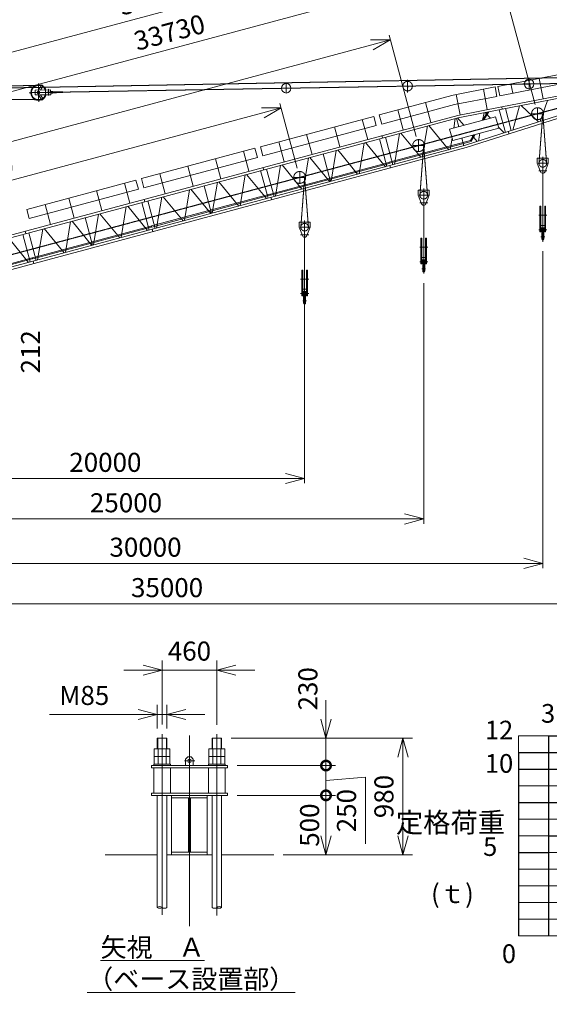
# Model space of a CAD drawing. Units: millimetres. Extents: x 5075 to 76323, y 11780 to 112385.
# Drawn here: x 29025 to 51262, y 47133 to 88475 of the extents above; entities that cross this region are included whole.
import ezdxf

# ---------------------------------------------------------------- set-up
doc = ezdxf.new("R2010")
doc.units = ezdxf.units.MM
doc.linetypes.add('HIDDEN', pattern=[0.375, 0.25, -0.125])
doc.linetypes.add('JIS_08_15', pattern=[17.25, 15, -0.75, 0.75, -0.75])
doc.layers.get('0').update_dxf_attribs({"lineweight": 13})
doc.layers.get('Defpoints').update_dxf_attribs({"color": 3, "linetype": 'JIS_08_15', "lineweight": 13})
for name, color, linetype, lineweight in [('05 寸法', 7, 'Continuous', 13), ('05 寸法 @ 400', 7, 'Continuous', 13), ('10 常用実線', 3, 'Continuous', 13), ('12 常用一点鎖線', 3, 'JIS_08_15', 13), ('20 躯体・土木、外形線', 1, 'Continuous', 13)]:
    doc.layers.add(name, color=color, linetype=linetype, lineweight=lineweight)
doc.styles.add('KNJTATE', font='TXT', dxfattribs={"bigfont": 'BIGFONT'})
doc.styles.add('KNJYOKO', font='TXT', dxfattribs={"bigfont": 'BIGFONT'})
doc.styles.get("Standard").update_dxf_attribs({"font": 'txt.shx', "bigfont": 'extfont2.shx'})
doc.dimstyles.get("Standard").update_dxf_attribs({"dimscale": 0, "dimtxt": 2, "dimasz": 2, "dimexe": 0.5, "dimexo": 1, "dimgap": 0.7, "dimtad": 1, "dimdec": 0, "dimdsep": 46, "dimtxsty": 'Standard', "dimblk": 'OPEN30', "dimcen": 2.5, "dimclrd": 256, "dimclre": 256, "dimclrt": 256, "dimadec": 1, "dimazin": 2, "dimtfac": 1, "dimtdec": 0, "dimtmove": 0, "dimatfit": 3, "dimldrblk": 'OPEN30', "dimfxl": 1, "dimtolj": 1, "dimtzin": 0, "dimlwd": 13, "dimlwe": 13, "dimarcsym": 0})
doc.dimstyles.new('STDX5', dxfattribs={"dimscale": 0, "dimtxt": 2, "dimasz": 2, "dimexe": 1, "dimexo": 1, "dimgap": 1, "dimtad": 1, "dimdec": 0, "dimlfac": 0.2, "dimdsep": 46, "dimtxsty": 'Standard', "dimblk": 'OPEN30', "dimcen": 0.5, "dimclrd": 256, "dimclre": 256, "dimclrt": 256, "dimadec": 1, "dimazin": 2, "dimtfac": 1, "dimtdec": 0, "dimtmove": 0, "dimatfit": 3, "dimldrblk": 'OPEN30', "dimfxl": 1, "dimtolj": 1, "dimtzin": 0, "dimlwd": 13, "dimlwe": 13, "dimarcsym": 0})

# ---------------------------------------------------------------- blocks, each defined once
blk = doc.blocks.new('_Open30')
at = {"color": 0, "linetype": 'ByBlock', "lineweight": -2}
for p, q in [((-1, 0.268), (0, 0)), ((0, 0), (-1, -0.268)), ((0, 0), (-1, 0))]:
    blk.add_line(p, q, dxfattribs=at)
blk = doc.blocks.new('*D61')
at = {"layer": '05 寸法', "lineweight": 13}
for p, q in [((40989, 76757), (40989, 69009)), ((20989, 70115), (20989, 69009)), ((40189, 69209), (21789, 69209))]:
    blk.add_line(p, q, dxfattribs=at)
at = {"layer": 'Defpoints', "color": 0}
for p in [(40989, 77157), (20989, 70515), (20989, 69209)]:
    blk.add_point(p, dxfattribs=at)
at = {"layer": '05 寸法', "lineweight": 13, "xscale": 800, "yscale": 800, "zscale": 800, "rotation": 180}
blk.add_blockref('_Open30', (20989, 69209), dxfattribs=at)
at = {"layer": '05 寸法', "lineweight": 13, "xscale": 800, "yscale": 800, "zscale": 800}
blk.add_blockref('_Open30', (40989, 69209), dxfattribs=at)
at = {"layer": '05 寸法', "insert": (32623, 69889), "char_height": 800, "attachment_point": 5}
blk.add_mtext('\\A1;20000', dxfattribs=at)
blk = doc.blocks.new('*D83')
at = {"layer": '05 寸法', "lineweight": 13}
for p, q in [((45672, 83576), (44535, 87820)), ((43814, 87420), (17772, 80442)), ((17964, 76636), (16948, 80428))]:
    blk.add_line(p, q, dxfattribs=at)
at = {"layer": 'Defpoints', "color": 0}
for p in [(45775, 83190), (17000, 80235), (18067, 76250)]:
    blk.add_point(p, dxfattribs=at)
at = {"layer": '05 寸法', "lineweight": 13, "xscale": 800, "yscale": 800, "zscale": 800}
for p, rotation in [((44587, 87627), 15.00000007161106), ((17000, 80235), 195.000000071611)]:
    blk.add_blockref('_Open30', p, dxfattribs=dict(at, rotation=rotation))
at = {"layer": '05 寸法', "insert": (26989, 83616), "char_height": 800, "attachment_point": 5, "rotation": 15}
blk.add_mtext('\\A1;28560', dxfattribs=at)
blk = doc.blocks.new('*D82')
at = {"layer": '05 寸法', "lineweight": 13}
for p, q in [((50666, 84914), (49005, 91113)), ((48284, 90713), (17249, 82397)), ((17964, 76636), (16424, 82383))]:
    blk.add_line(p, q, dxfattribs=at)
at = {"layer": 'Defpoints', "color": 0}
for p in [(50769, 84528), (16476, 82190), (18067, 76250)]:
    blk.add_point(p, dxfattribs=at)
at = {"layer": '05 寸法', "lineweight": 13, "xscale": 800, "yscale": 800, "zscale": 800}
for p, rotation in [((49057, 90920), 15.00000007161106), ((16476, 82190), 195.000000071611)]:
    blk.add_blockref('_Open30', p, dxfattribs=dict(at, rotation=rotation))
at = {"layer": '05 寸法', "insert": (35314, 87942), "char_height": 800, "attachment_point": 5, "rotation": 15}
blk.add_mtext('\\A1;33730', dxfattribs=at)
blk = doc.blocks.new('*D74')
at = {"layer": '05 寸法', "lineweight": 13}
for p, q in [((56013, 80249), (56013, 63748)), ((20989, 62527), (20989, 64148)), ((21789, 63948), (55213, 63948))]:
    blk.add_line(p, q, dxfattribs=at)
at = {"layer": 'Defpoints', "color": 0}
for p in [(56013, 80649), (56013, 63948), (20989, 62127)]:
    blk.add_point(p, dxfattribs=at)
at = {"layer": '05 寸法', "lineweight": 13, "xscale": 800, "yscale": 800, "zscale": 800, "rotation": 180}
blk.add_blockref('_Open30', (20989, 63948), dxfattribs=at)
at = {"layer": '05 寸法', "lineweight": 13, "xscale": 800, "yscale": 800, "zscale": 800}
blk.add_blockref('_Open30', (56013, 63948), dxfattribs=at)
at = {"layer": '05 寸法', "insert": (35214, 64628), "char_height": 800, "attachment_point": 5}
blk.add_mtext('\\A1;35000', dxfattribs=at)
blk = doc.blocks.new('*D79')
at = {"layer": '05 寸法', "lineweight": 13}
for p, q in [((28182, 75648), (28182, 76448)), ((24889, 74848), (28382, 74848)), ((28182, 74636), (28182, 74848)), ((21389, 74636), (28382, 74636)), ((28182, 73836), (28182, 73036))]:
    blk.add_line(p, q, dxfattribs=at)
at = {"layer": 'Defpoints', "color": 0}
for p in [(24489, 74848), (28182, 74848), (20989, 74636)]:
    blk.add_point(p, dxfattribs=at)
at = {"layer": '05 寸法', "lineweight": 13, "xscale": 800, "yscale": 800, "zscale": 800}
for p, rotation in [((28182, 74848), 270), ((28182, 74636), 90)]:
    blk.add_blockref('_Open30', p, dxfattribs=dict(at, rotation=rotation))
at = {"layer": '05 寸法', "insert": (29482, 74528), "char_height": 800, "attachment_point": 5, "rotation": 90}
blk.add_mtext('\\A1;212', dxfattribs=at)
blk = doc.blocks.new('*D80')
at = {"layer": '05 寸法', "lineweight": 13}
for p, q in [((50989, 78751), (50989, 65446)), ((20989, 65295), (20989, 65446)), ((21789, 65646), (50189, 65646))]:
    blk.add_line(p, q, dxfattribs=at)
at = {"layer": 'Defpoints', "color": 0}
for p in [(50989, 79151), (20989, 65695), (50989, 65646)]:
    blk.add_point(p, dxfattribs=at)
at = {"layer": '05 寸法', "lineweight": 13, "xscale": 800, "yscale": 800, "zscale": 800, "rotation": 180}
blk.add_blockref('_Open30', (20989, 65646), dxfattribs=at)
at = {"layer": '05 寸法', "lineweight": 13, "xscale": 800, "yscale": 800, "zscale": 800}
blk.add_blockref('_Open30', (50989, 65646), dxfattribs=at)
at = {"layer": '05 寸法', "insert": (34307, 66326), "char_height": 800, "attachment_point": 5}
blk.add_mtext('\\A1;30000', dxfattribs=at)
blk = doc.blocks.new('*D81')
at = {"layer": '05 寸法', "lineweight": 13}
for p, q in [((45989, 77411), (45989, 67311)), ((21789, 67511), (45189, 67511)), ((20989, 67177), (20989, 67311))]:
    blk.add_line(p, q, dxfattribs=at)
at = {"layer": 'Defpoints', "color": 0}
for p in [(45989, 77811), (20989, 67577), (45989, 67511)]:
    blk.add_point(p, dxfattribs=at)
at = {"layer": '05 寸法', "lineweight": 13, "xscale": 800, "yscale": 800, "zscale": 800, "rotation": 180}
blk.add_blockref('_Open30', (20989, 67511), dxfattribs=at)
at = {"layer": '05 寸法', "lineweight": 13, "xscale": 800, "yscale": 800, "zscale": 800}
blk.add_blockref('_Open30', (45989, 67511), dxfattribs=at)
at = {"layer": '05 寸法', "insert": (33489, 68191), "char_height": 800, "attachment_point": 5}
blk.add_mtext('\\A1;25000', dxfattribs=at)
blk = doc.blocks.new('*D87')
at = {"layer": '05 寸法', "lineweight": 13}
for p, q in [((55660, 86253), (53586, 93992)), ((16836, 83937), (52865, 93591)), ((18085, 76184), (16011, 83923))]:
    blk.add_line(p, q, dxfattribs=at)
at = {"layer": 'Defpoints', "color": 0}
for p in [(53638, 93798), (55763, 85866), (18189, 75798)]:
    blk.add_point(p, dxfattribs=at)
at = {"layer": '05 寸法', "lineweight": 13, "xscale": 800, "yscale": 800, "zscale": 800}
for p, rotation in [((53638, 93798), 15.00000002191581), ((16063, 83730), 195.0000000219158)]:
    blk.add_blockref('_Open30', p, dxfattribs=dict(at, rotation=rotation))
at = {"layer": '05 寸法', "insert": (34674, 89421), "char_height": 800, "attachment_point": 5, "rotation": 15}
blk.add_mtext('\\A1;38900', dxfattribs=at)
blk = doc.blocks.new('*D88')
at = {"layer": '05 寸法', "lineweight": 13}
for p, q in [((40678, 82238), (39949, 84960)), ((39228, 84559), (18180, 78920)), ((18085, 76184), (17356, 78906))]:
    blk.add_line(p, q, dxfattribs=at)
at = {"layer": 'Defpoints', "color": 0}
for p in [(40782, 81852), (17408, 78713), (18189, 75798)]:
    blk.add_point(p, dxfattribs=at)
at = {"layer": '05 寸法', "lineweight": 13, "xscale": 800, "yscale": 800, "zscale": 800}
for p, rotation in [((40001, 84767), 15.00000007163408), ((17408, 78713), 195.0000000716341)]:
    blk.add_blockref('_Open30', p, dxfattribs=dict(at, rotation=rotation))
at = {"layer": '05 寸法', "insert": (27281, 82062), "char_height": 800, "attachment_point": 5, "rotation": 15}
blk.add_mtext('\\A1;23390', dxfattribs=at)
blk = doc.blocks.new('*D91')
at = {"layer": '05 寸法', "lineweight": 13}
for p, q in [((35003, 58882), (35003, 61564)), ((37303, 58870), (37303, 61564)), ((34203, 61164), (33403, 61164)), ((35003, 61164), (37303, 61164)), ((38103, 61164), (38903, 61164))]:
    blk.add_line(p, q, dxfattribs=at)
at = {"layer": 'Defpoints', "color": 0}
for p in [(37303, 61164), (35003, 58482), (37303, 58470)]:
    blk.add_point(p, dxfattribs=at)
at = {"layer": '05 寸法', "lineweight": 13, "xscale": 800, "yscale": 800, "zscale": 800}
blk.add_blockref('_Open30', (35003, 61164), dxfattribs=at)
at = {"layer": '05 寸法', "lineweight": 13, "xscale": 800, "yscale": 800, "zscale": 800, "rotation": 180}
blk.add_blockref('_Open30', (37303, 61164), dxfattribs=at)
at = {"layer": '05 寸法', "insert": (36153, 61964), "char_height": 800, "attachment_point": 5}
blk.add_mtext('\\A1;460', dxfattribs=at)
blk = doc.blocks.new('_DotSmall')
at = {"color": 0, "linetype": 'ByBlock', "const_width": 0.5}
blk.add_lwpolyline([(-0.0625, 0, 1), (0.0625, 0, 1)], format="xyb", close=True, dxfattribs=at)
blk = doc.blocks.new('*D92')
at = {"layer": '05 寸法', "lineweight": 13}
for p, q in [((38153, 55907), (42286, 55907)), ((41886, 54207), (41886, 55907)), ((40093, 53407), (42286, 53407))]:
    blk.add_line(p, q, dxfattribs=at)
at = {"layer": 'Defpoints', "color": 0}
for p in [(37753, 55907), (41886, 55907), (39693, 53407)]:
    blk.add_point(p, dxfattribs=at)
at = {"layer": '05 寸法', "lineweight": 13, "xscale": 800, "yscale": 800, "zscale": 800}
for name, p, rotation in [('_DotSmall', (41886, 55907), 90), ('_Open30', (41886, 53407), 270)]:
    blk.add_blockref(name, p, dxfattribs=dict(at, rotation=rotation))
at = {"layer": '05 寸法', "insert": (41198, 54657), "char_height": 800, "attachment_point": 5, "rotation": 90}
blk.add_mtext('\\A1;500', dxfattribs=at)
blk = doc.blocks.new('*D93')
at = {"layer": '05 寸法', "lineweight": 13}
for p, q in [((38153, 57157), (42286, 57157)), ((41886, 55907), (41886, 57157)), ((41886, 56532), (43547, 56664)), ((43547, 56664), (43547, 53864)), ((38153, 55907), (42286, 55907))]:
    blk.add_line(p, q, dxfattribs=at)
at = {"layer": 'Defpoints', "color": 0}
for p in [(37753, 57157), (41886, 57157), (37753, 55907)]:
    blk.add_point(p, dxfattribs=at)
at = {"layer": '05 寸法', "lineweight": 13, "xscale": 800, "yscale": 800, "zscale": 800}
for p, rotation in [((41886, 57157), 90), ((41886, 55907), 270)]:
    blk.add_blockref('_DotSmall', p, dxfattribs=dict(at, rotation=rotation))
at = {"layer": '05 寸法', "insert": (42747, 55264), "char_height": 800, "attachment_point": 5, "rotation": 90}
blk.add_mtext('\\A1;250', dxfattribs=at)
blk = doc.blocks.new('*D94')
at = {"layer": '05 寸法', "lineweight": 13}
for p, q in [((41886, 59107), (41886, 59907)), ((37903, 58307), (42286, 58307)), ((41886, 57157), (41886, 58307)), ((38153, 57157), (42286, 57157)), ((41886, 57157), (41886, 56357))]:
    blk.add_line(p, q, dxfattribs=at)
at = {"layer": 'Defpoints', "color": 0}
for p in [(37503, 58307), (41886, 58307), (37753, 57157)]:
    blk.add_point(p, dxfattribs=at)
at = {"layer": '05 寸法', "lineweight": 13, "xscale": 800, "yscale": 800, "zscale": 800}
for name, p, rotation in [('_Open30', (41886, 58307), 270), ('_DotSmall', (41886, 57157), 90)]:
    blk.add_blockref(name, p, dxfattribs=dict(at, rotation=rotation))
at = {"layer": '05 寸法', "insert": (41125, 60380), "char_height": 800, "attachment_point": 5, "rotation": 90}
blk.add_mtext('\\A1;230', dxfattribs=at)
blk = doc.blocks.new('*D95')
at = {"layer": '05 寸法', "lineweight": 13}
for p, q in [((37903, 58307), (45518, 58307)), ((45118, 57507), (45118, 54207)), ((40093, 53407), (45518, 53407))]:
    blk.add_line(p, q, dxfattribs=at)
at = {"layer": 'Defpoints', "color": 0}
for p in [(37503, 58307), (39693, 53407), (45118, 53407)]:
    blk.add_point(p, dxfattribs=at)
at = {"layer": '05 寸法', "lineweight": 13, "xscale": 800, "yscale": 800, "zscale": 800}
for p, rotation in [((45118, 58307), 90), ((45118, 53407), 270)]:
    blk.add_blockref('_Open30', p, dxfattribs=dict(at, rotation=rotation))
at = {"layer": '05 寸法', "insert": (44318, 55857), "char_height": 800, "attachment_point": 5, "rotation": 90}
blk.add_mtext('\\A1;980', dxfattribs=at)
blk = doc.blocks.new('*D96')
at = {"layer": '05 寸法', "lineweight": 13}
for p, q in [((34803, 58707), (34803, 59701)), ((35203, 58707), (35203, 59701)), ((34003, 59301), (30270, 59301)), ((35203, 59301), (34803, 59301)), ((36003, 59301), (36803, 59301))]:
    blk.add_line(p, q, dxfattribs=at)
at = {"layer": 'Defpoints', "color": 0}
for p in [(35203, 59301), (34803, 58307), (35203, 58307)]:
    blk.add_point(p, dxfattribs=at)
at = {"layer": '05 寸法', "lineweight": 13, "xscale": 800, "yscale": 800, "zscale": 800}
blk.add_blockref('_Open30', (34803, 59301), dxfattribs=at)
at = {"layer": '05 寸法', "lineweight": 13, "xscale": 800, "yscale": 800, "zscale": 800, "rotation": 180}
blk.add_blockref('_Open30', (35203, 59301), dxfattribs=at)
at = {"layer": '05 寸法', "insert": (31737, 60101), "char_height": 800, "attachment_point": 5}
blk.add_mtext('\\A1;M85', dxfattribs=at)
blk = doc.blocks.new('JCL160-荷重曲線')
at = {"layer": '05 寸法', "lineweight": 30}
for p, q in [((8400, 13328), (8400, 8000)), ((1800, 12000), (1800, 0)), ((1800, 12000), (9000, 12000)), ((0, 11000), (0, 0)), ((0, 11000), (1800, 11000)), ((1800, 11000), (9000, 11000)), ((0, 10000), (1800, 10000)), ((1800, 10000), (9000, 10000)), ((0, 8000), (1800, 8000)), ((1800, 8000), (8400, 8000)), ((12000, 0), (12000, 8000)), ((15000, 0), (15000, 5500)), ((0, 5000), (1800, 5000)), ((18000, 0), (18000, 4000)), ((21000, 0), (21000, 3000))]:
    blk.add_line(p, q, dxfattribs=at)
at = {"layer": '05 寸法'}
for p, q in [((0, 12000), (1800, 12000)), ((0, 11000), (0, 12000)), ((3000, 12000), (3000, 0)), ((6000, 12000), (6000, 0)), ((9000, 12000), (9000, 0)), ((9000, 12000), (21000, 12000)), ((12000, 8000), (12000, 12000)), ((15000, 5500), (15000, 12000)), ((18000, 4000), (18000, 12000)), ((21000, 3000), (21000, 12000)), ((9000, 11000), (21000, 11000)), ((9000, 10000), (21000, 10000)), ((0, 9000), (1800, 9000)), ((1800, 9000), (21000, 9000)), ((8400, 8000), (21000, 8000)), ((0, 7000), (1800, 7000)), ((1800, 7000), (21000, 7000)), ((0, 6000), (1800, 6000)), ((4500, 6000), (4260, 5200)), ((4740, 5200), (4500, 6000)), ((4500, 3600), (4500, 6000)), ((13907, 6000), (21000, 6000)), ((14029, 6000), (21000, 6000)), ((15000, 5500), (22907, 5500)), ((1800, 5000), (21000, 5000)), ((0, 4000), (1800, 4000)), ((1800, 4000), (21000, 4000)), ((0, 3000), (1800, 3000)), ((1800, 3000), (3387, 3000)), ((5603, 3000), (21000, 3000)), ((4500, 0), (4500, 2400)), ((0, 2000), (1800, 2000)), ((1800, 2000), (21000, 2000)), ((0, 1000), (1800, 1000)), ((1800, 1000), (21000, 1000)), ((4260, 800), (4500, 0)), ((4500, 0), (4740, 800)), ((0, 0), (1800, 0)), ((1800, 0), (21000, 0))]:
    blk.add_line(p, q, dxfattribs=at)
at = {"layer": '05 寸法', "linetype": 'HIDDEN', "lineweight": 30, "ltscale": 10}
blk.add_line((1800, 6000), (14029, 6000), dxfattribs=at)
at = {"layer": '05 寸法', "lineweight": 30}
for points, knots in [([(9000, 12000), (9001, 11998), (10112, 9713), (11998, 8002), (12000, 8000)], [0, 0, 0, 0, 2332.380758, 5023.105567, 5023.105567, 5023.105567, 5023.105567]), ([(9000, 11000), (9002, 10997), (11060, 7167), (14997, 5501), (15000, 5500)], [0, 0, 0, 0, 4763.402146, 8261.973282, 8261.973282, 8261.973282, 8261.973282]), ([(9000, 10000), (9002, 9997), (12180, 5182), (17995, 4002), (18000, 4000)], [0, 0, 0, 0, 4459.820624, 11039.334284, 11039.334284, 11039.334284, 11039.334284]), ([(8400, 8000), (8403, 7998), (12217, 5483), (15125, 3985), (20995, 3001), (21000, 3000)], [0, 0, 0, 0, 4272.001873, 7582.590944, 13721.809135, 13721.809135, 13721.809135, 13721.809135])]:
    blk.add_open_spline(points, degree=3, knots=knots, dxfattribs=at)
at = {"layer": '05 寸法', "xscale": 1142.857142857143, "yscale": 1142.857142857143, "zscale": 1142.857142857143}
for p, rotation in [((16082, 4630), 230.6708226306345), ((19040, 3359), 232.9304916711552)]:
    blk.add_blockref('_Open30', p, dxfattribs=dict(at, rotation=rotation))
at = {"layer": '05 寸法', "char_height": 1120}
for s, insert, attachment_point in [('{14}', (7735, 13750), 7), ('{3}', (1774, 12439), 8), ('{12}', (-2015, 11436), 7), ('{10}', (-2015, 9436), 7), ('{ 5}', (-2465, 4448), 7), ('{5.5}', (23122, 5014), 7), ('{0}', (-150, -505), 3), ('{5}', (3000, -505), 2), ('{10}', (6000, -505), 2), ('{15}', (9000, -505), 2), ('{20}', (12000, -505), 2), ('{25}', (15000, -505), 2), ('{30}', (18000, -505), 2), ('{35}', (21000, -505), 2)]:
    blk.add_mtext(s, dxfattribs=dict(at, insert=insert, attachment_point=attachment_point))
at = {"layer": '05 寸法'}
for s, insert, char_height, attachment_point, style in [('{定格荷重\u3000}', (-4081, 6648), 1200, 5, 'KNJTATE'), ('{高速}', (4500, 3000), 800, 5, 'KNJYOKO'), ('{(ｔ)}', (-3965, 2387), 1120, 5, 'KNJYOKO'), ('{作業半径（ｍ）}', (10826, -2745), 1200, 2, 'KNJYOKO')]:
    blk.add_mtext(s, dxfattribs=dict(at, insert=insert, char_height=char_height, attachment_point=attachment_point, style=style))
at = {"layer": '05 寸法 @ 400', "attachment_point": 7}
for s, insert, char_height in [('23.39mジブ', (13410, 17768), 857.1), ('28.56mジブ', (25068, 17401), 857.1), ('33.73m作業半径ジブ', (26039, 13620), 857.14), ('38.90m作業半径ジブ', (26667, 10541), 857.14)]:
    blk.add_mtext(s, dxfattribs=dict(at, insert=insert, char_height=char_height))
at = {"layer": '05 寸法 @ 400', "annotation_type": 0, "has_hookline": 1, "hookline_direction": 0}
for points, text_width in [([(10200, 10000), (12210, 17368), (13010, 17368)], 6403), ([(13127, 6511), (23868, 17001), (24668, 17001)], 6403), ([(16082, 4630), (24839, 13220), (25639, 13220)], 10517), ([(19040, 3359), (25467, 10141), (26267, 10141)], 10374)]:
    blk.add_leader(points, dimstyle='STDX5', override={"dimscale": 400, "dimgap": 1, "dimtad": 1}, dxfattribs=dict(at, text_width=text_width))

msp = doc.modelspace()

# ---------------------------------------------------------------- linework, layer by layer
at = {"layer": '10 常用実線'}
for p, q in [((49103.7, 85674.9), (54995.5, 86809.6)), ((55071.1, 86416.8), (49179.4, 85282.1)), ((49267, 84816.8), (56110.5, 86138.3)), ((51006.8, 85152.8), (50841.8, 86009.6)), ((29815.3, 85515.7), (29938.4, 85737.8)), ((29901.9, 85517.2), (30004, 85701.4)), ((30004, 85701.4), (29938.4, 85737.8)), ((47218.6, 85310), (48983.2, 85651.6)), ((49059.6, 85256.5), (48983.2, 85651.6)), ((49179.4, 85282.1), (49103.7, 85674.9)), ((49286.3, 84717), (55646.9, 85945.3)), ((49539.9, 83775), (56173.9, 85901.6)), ((49570.8, 83678.2), (56200.3, 85803.4)), ((49729.3, 85388), (49653.6, 85780.8)), ((29675.3, 85513.2), (30325.2, 85524.5)), ((29678.8, 85313.3), (29675.3, 85513.2)), ((29678.8, 85313.3), (30328.7, 85324.5)), ((29818.8, 85315.7), (29949.6, 85098)), ((29905.3, 85317.2), (30013.8, 85136.6)), ((30325.2, 85524.5), (30328.7, 85324.5)), ((30416.2, 85466.1), (30326.3, 85464.5)), ((30417.6, 85386.1), (30327.6, 85384.5)), ((30417.6, 85386.1), (30416.2, 85466.1)), ((30416.5, 85449.1), (30563.5, 85451.6)), ((30417.3, 85403.1), (30564.3, 85405.6)), ((30564.3, 85405.6), (30563.5, 85451.6)), ((30563.6, 85443.6), (30834.9, 85448.3)), ((30564.2, 85413.6), (30835.5, 85418.4)), ((44125, 84481.1), (47218.6, 85310)), ((49059.6, 85256.5), (47275.6, 84911.2)), ((47514.5, 84477.6), (47348.5, 85335.2)), ((48658.2, 84699), (48492.3, 85556.6)), ((30013.8, 85136.6), (29949.6, 85098)), ((44228.6, 84094.8), (47275.6, 84911.2)), ((46066.5, 85001.4), (46292.6, 84157.6)), ((47414.8, 84458.3), (49267, 84816.8)), ((49289.8, 84717.7), (49263.4, 84816.1)), ((50014.4, 84857.6), (49729, 83835.6)), ((50075.7, 84869.5), (50814, 84183.4)), ((51191.1, 85084.9), (50878.1, 84204)), ((24257.5, 78253.3), (47414.8, 84458.3)), ((24288.5, 78156.5), (47437.7, 84359.3)), ((39132, 83140.2), (43894, 84416.2)), ((43997.5, 84029.8), (43894, 84416.2)), ((44125, 84481.1), (44228.6, 84094.8)), ((44897.8, 84688.2), (45123.9, 83844.5)), ((47076.1, 83880.2), (49008, 84397.8)), ((47457.7, 83982.4), (47362.1, 84339)), ((47669.6, 84039.2), (47407.4, 84353.4)), ((47437.7, 84359.3), (49286.3, 84717)), ((48457.5, 84250.3), (48662, 84596.2)), ((48459.2, 84250.8), (48522.8, 84569.3)), ((48518.2, 84266.6), (48719.7, 84607.4)), ((48792, 84339.9), (48573.7, 84579.1)), ((49008, 84397.8), (49137.4, 83914.8)), ((49417.9, 83737.2), (49162.3, 84691.3)), ((49666.1, 83815.5), (49417.8, 84742.4)), ((43997.5, 84029.8), (39235.5, 82753.8)), ((42467.6, 83132.7), (42242.2, 83973.6)), ((43636.3, 83445.9), (43411, 84286.8)), ((45929.3, 82714.4), (46144.5, 84012.8)), ((46203.5, 84028.6), (47039.1, 83011.8)), ((47248.6, 83926.4), (47315.6, 84326.6)), ((49360.3, 83717.5), (49119.6, 83981.2)), ((41298.8, 82819.5), (41073.5, 83660.4)), ((44261.5, 83508.2), (44235.2, 83606.3)), ((44697.2, 82384.3), (44387.1, 83541.9)), ((44975.7, 83699.6), (44760.6, 82401.3)), ((45034.8, 83715.4), (45870.3, 82698.6)), ((47076.1, 83880.2), (47205.5, 83397.2)), ((47205.5, 83397.2), (49137.4, 83914.8)), ((49539.9, 83775), (47748.4, 83201.8)), ((49570.8, 83678.2), (47777, 83104.3)), ((47956.6, 83403.1), (48093.8, 83635.2)), ((47985.4, 83365.3), (48154.6, 83651.5)), ((48237.7, 83358.4), (48022.6, 83616.1)), ((48284.2, 83373.3), (48350.2, 83703.9)), ((49568.5, 83677.5), (49542.2, 83775.7)), ((24597.9, 76998.7), (47748.4, 83201.8)), ((24621, 76899.7), (47777, 83104.3)), ((39235.5, 82753.8), (39132, 83140.2)), ((40130, 82506.4), (39904.7, 83347.3)), ((43273, 82002.7), (43488.2, 83301)), ((43547.2, 83316.8), (44382.8, 82300)), ((44446.1, 82317), (44135.9, 83474.6)), ((44544.9, 82489), (47956.6, 83403.1)), ((44556.3, 82446.5), (47985.4, 83365.3)), ((47098.2, 83027.6), (47177.5, 83501.7)), ((47672.3, 83181.4), (47587.1, 83499.4)), ((34138.1, 81802.1), (38900.1, 83078.1)), ((34241.6, 81415.7), (39003.7, 82691.7)), ((38642.5, 82107.8), (38417.2, 82948.7)), ((39003.7, 82691.7), (38900.1, 83078.1)), ((42045.2, 81673.7), (41209.7, 82690.5)), ((41764.6, 82839.2), (42074.7, 81681.6)), ((42104.3, 81689.5), (42319.4, 82987.8)), ((43214, 81986.9), (42378.5, 83003.7)), ((36304.9, 81481.4), (36079.6, 82322.3)), ((37473.7, 81794.6), (37248.4, 82635.5)), ((44525.6, 82483.8), (39551.1, 81150.9)), ((44537, 82441.3), (39562.5, 81108.4)), ((39981.9, 82361.5), (39766.7, 81063.2)), ((40876.5, 81360.5), (40040.9, 82377.3)), ((40935.5, 81376.3), (41150.7, 82674.7)), ((44525.6, 82483.8), (44537, 82441.3)), ((44556.3, 82446.5), (44544.9, 82489)), ((44598, 82252.5), (44571.7, 82350.6)), ((50758.6, 82654.1), (51218.6, 82654.1)), ((50758.6, 82654.1), (50758.6, 82444.1)), ((50758.6, 82444.1), (50895.2, 82088.3)), ((51218.6, 82444.1), (51082, 82088.3)), ((51218.6, 82654.1), (51218.6, 82444.1)), ((35136.2, 81168.3), (34910.9, 82009.2)), ((38279.2, 80664.6), (38494.4, 81962.9)), ((38553.4, 81978.7), (39388.9, 80961.9)), ((39452.3, 80978.9), (39142.1, 82136.5)), ((39267.7, 82170.1), (39241.4, 82268.2)), ((39703.4, 81046.2), (39393.2, 82203.8)), ((29318.2, 80510.6), (33906.3, 81740)), ((33648.7, 80769.7), (33423.3, 81610.6)), ((34009.8, 81353.6), (33906.3, 81740)), ((34241.6, 81415.7), (34138.1, 81802.1)), ((36770.7, 81501.1), (37080.9, 80343.5)), ((37110.4, 80351.4), (37325.6, 81649.7)), ((38220.2, 80648.8), (37384.6, 81665.6)), ((29421.7, 80124.2), (34009.8, 81353.6)), ((32479.9, 80456.5), (32254.6, 81297.4)), ((39531.8, 81145.7), (34557.3, 79812.8)), ((39543.2, 81103.2), (34568.7, 79770.3)), ((35882.6, 80022.4), (35047.1, 81039.2)), ((35941.7, 80038.2), (36156.8, 81336.6)), ((37051.4, 80335.6), (36215.9, 81352.4)), ((39531.8, 81145.7), (39543.2, 81103.2)), ((39551.1, 81150.9), (39562.5, 81108.4)), ((45758.6, 81314.4), (46218.6, 81314.4)), ((45758.6, 81314.4), (45758.6, 81104.4)), ((45758.6, 81104.4), (45895.2, 80748.5)), ((46218.6, 81104.4), (46082, 80748.5)), ((46218.6, 81314.4), (46218.6, 81104.4)), ((30316.2, 79876.8), (30090.9, 80717.6)), ((31311.1, 80143.3), (31085.8, 80984.2)), ((33285.4, 79326.5), (33500.5, 80624.8)), ((33559.6, 80640.6), (34395.1, 79623.8)), ((34458.4, 79640.8), (34148.3, 80798.4)), ((34273.8, 80832), (34247.5, 80930.2)), ((34709.6, 79708.1), (34399.4, 80865.7)), ((34988.1, 81023.4), (34772.9, 79725.1)), ((39604.1, 80914.4), (39577.8, 81012.5)), ((50868.6, 79564.1), (50868.6, 80639.1)), ((50908.6, 80639.1), (50868.6, 80639.1)), ((50908.6, 79564.1), (50908.6, 80639.1)), ((51068.6, 79564.1), (51068.6, 80639.1)), ((51108.6, 80639.1), (51068.6, 80639.1)), ((51108.6, 79564.1), (51108.6, 80639.1)), ((29421.7, 80124.2), (29318.2, 80510.6)), ((32118.2, 79022.9), (32331.8, 80311.6)), ((33226.3, 79310.7), (32390.8, 80327.5)), ((34538, 79807.6), (29563.4, 78474.7)), ((30947.8, 78700.1), (31163, 79998.5)), ((32057.6, 78997.5), (31222, 80014.3)), ((31776.9, 80163), (32087.1, 79005.4)), ((34538, 79807.6), (34549.3, 79765.1)), ((34557.3, 79812.8), (34568.7, 79770.3)), ((40758.6, 79974.6), (41218.6, 79974.6)), ((40758.6, 79974.6), (40758.6, 79764.6)), ((41218.6, 79974.6), (41218.6, 79764.6)), ((51068.6, 79836.4), (50908.6, 79836.4)), ((29464.6, 78302.7), (29154.4, 79460.3)), ((29280, 79493.9), (29253.7, 79592.1)), ((29715.7, 78370), (29405.6, 79527.6)), ((34549.3, 79765.1), (29574.8, 78432.2)), ((29994.2, 79685.3), (29779, 78387)), ((30888.8, 78684.3), (30053.3, 79701.1)), ((34610.3, 79576.3), (34584, 79674.5)), ((40758.6, 79764.6), (40895.2, 79408.8)), ((41218.6, 79764.6), (41082, 79408.8)), ((50868.6, 79564.1), (50908.6, 79564.1)), ((50908.6, 79737.8), (51068.6, 79737.8)), ((50946.1, 79256.6), (50946.1, 79737.8)), ((50946.1, 79303.3), (50969.1, 79408.4)), ((51031.1, 79303.3), (51008.1, 79408.4)), ((51031.1, 79256.6), (51031.1, 79736.5)), ((51068.6, 79564.1), (51108.6, 79564.1)), ((28565.7, 79302.5), (29401.3, 78285.7)), ((45868.6, 78224.4), (45868.6, 79299.4)), ((45908.6, 79299.4), (45868.6, 79299.4)), ((45908.6, 78224.4), (45908.6, 79299.4)), ((46068.6, 78224.4), (46068.6, 79299.4)), ((46108.6, 79299.4), (46068.6, 79299.4)), ((46108.6, 78224.4), (46108.6, 79299.4)), ((29555.5, 78427), (25546.9, 77352.9)), ((29544.1, 78469.5), (25563.7, 77403)), ((29544.1, 78469.5), (29555.5, 78427)), ((29563.4, 78474.7), (29574.8, 78432.2)), ((29616.5, 78238.2), (29590.2, 78336.4)), ((45868.6, 78224.4), (45908.6, 78224.4)), ((46068.6, 78496.6), (45908.6, 78496.6)), ((45908.6, 78398), (46068.6, 78398)), ((45946.1, 77916.9), (45946.1, 78398)), ((46031.1, 77916.9), (46031.1, 78396.7)), ((46068.6, 78224.4), (46108.6, 78224.4)), ((40868.6, 76884.6), (40868.6, 77959.6)), ((40908.6, 77959.6), (40868.6, 77959.6)), ((40908.6, 76884.6), (40908.6, 77959.6)), ((41068.6, 76884.6), (41068.6, 77959.6)), ((41108.6, 77959.6), (41068.6, 77959.6)), ((41108.6, 76884.6), (41108.6, 77959.6)), ((45946.1, 77963.5), (45969.1, 78068.6)), ((46031.1, 77963.5), (46008.1, 78068.6)), ((41068.6, 77156.9), (40908.6, 77156.9)), ((40908.6, 77058.3), (41068.6, 77058.3)), ((40946.1, 76577.1), (40946.1, 77058.3)), ((41031.1, 76577.1), (41031.1, 77057)), ((40868.6, 76884.6), (40908.6, 76884.6)), ((40946.1, 76623.8), (40969.1, 76728.9)), ((41031.1, 76623.8), (41008.1, 76728.9)), ((41068.6, 76884.6), (41108.6, 76884.6))]:
    msp.add_line(p, q, dxfattribs=at)
at = {"layer": '10 常用実線', "linetype": 'ByBlock'}
for p, q in [((34803.2, 58306.6), (35203.2, 58306.6)), ((34803.2, 58306.6), (34803.2, 57856.6)), ((34819.5, 58306.6), (34819.5, 57856.6)), ((35187, 58306.6), (35187, 57856.6)), ((35203.2, 58306.6), (35203.2, 57856.6)), ((37103.2, 58306.6), (37103.2, 57856.6)), ((37503.2, 58306.6), (37103.2, 58306.6)), ((37119.5, 58306.6), (37119.5, 57856.6)), ((37487, 58306.6), (37487, 57856.6)), ((37503.2, 58306.6), (37503.2, 57856.6)), ((34671.3, 57216.6), (34671.3, 57856.6)), ((34671.3, 57856.6), (35335.2, 57856.6)), ((34671.3, 57536.6), (35335.2, 57536.6)), ((34837.3, 57216.6), (34837.3, 57856.6)), ((35169.2, 57216.6), (35169.2, 57856.6)), ((35335.2, 57216.6), (35335.2, 57856.6)), ((35990.7, 57429.1), (36080.7, 57519.1)), ((36225.7, 57519.1), (36080.7, 57519.1)), ((36225.7, 57519.1), (36315.7, 57429.1)), ((37635.2, 57856.6), (36971.3, 57856.6)), ((36971.3, 57216.6), (36971.3, 57856.6)), ((37635.2, 57536.6), (36971.3, 57536.6)), ((37137.3, 57216.6), (37137.3, 57856.6)), ((37469.2, 57216.6), (37469.2, 57856.6)), ((37635.2, 57216.6), (37635.2, 57856.6)), ((37753.2, 57156.6), (34553.2, 57156.6)), ((34553.2, 57156.6), (34553.2, 57061.6)), ((37753.2, 57061.6), (34553.2, 57061.6)), ((34653.2, 57216.6), (34653.2, 57156.6)), ((34653.2, 57216.6), (35353.2, 57216.6)), ((34653.7, 57061.6), (34653.7, 56001.6)), ((35352.7, 57061.6), (35352.7, 56001.6)), ((35353.2, 57216.6), (35353.2, 57156.6)), ((35990.7, 57429.1), (35990.7, 57156.6)), ((36315.7, 57429.1), (36315.7, 57156.6)), ((36953.2, 57216.6), (36953.2, 57156.6)), ((37653.2, 57216.6), (36953.2, 57216.6)), ((36953.7, 57061.6), (36953.7, 56001.6)), ((37652.7, 57061.6), (37652.7, 56001.6)), ((37653.2, 57216.6), (37653.2, 57156.6)), ((37753.2, 57156.6), (37753.2, 57061.6)), ((37753.2, 56001.6), (34553.2, 56001.6)), ((34553.2, 56001.6), (34553.2, 55906.6)), ((37753.2, 55906.6), (34553.2, 55906.6)), ((34803.2, 55906.6), (34803.2, 51203.4)), ((35203.2, 55906.6), (35203.2, 51203.4)), ((35403.2, 55906.6), (35403.2, 53406.6)), ((36903.2, 55906.6), (36903.2, 53406.6)), ((37103.2, 55906.6), (37103.2, 51203.4)), ((37503.2, 55906.6), (37503.2, 51203.4)), ((37753.2, 56001.6), (37753.2, 55906.6)), ((36903.2, 55796.6), (35403.2, 55796.6)), ((36113.2, 55796.6), (36113.2, 53516.6)), ((36193.2, 55796.6), (36193.2, 53516.6)), ((36903.2, 53516.6), (35403.2, 53516.6))]:
    msp.add_line(p, q, dxfattribs=at)
at = {"layer": '10 常用実線'}
for centre, radius in [((40215.4, 85596.2), 200), ((50412.7, 85775), 200), ((29817, 85415.7), 55), ((30237, 85423), 34)]:
    msp.add_circle(centre, radius, dxfattribs=at)
at = {"layer": '10 常用実線', "linetype": 'ByBlock'}
msp.add_circle((36153.2, 57356.6), 75, dxfattribs=at)
at = {"layer": '10 常用実線'}
for centre, radius, start, end in [((29817, 85415.7), 327.5, 69.77656, 292.21298), ((29817, 85415.7), 327.5, 18.7736, 56.61679), ((29817, 85415.7), 327.5, 305.37275, 343.21594), ((50988.6, 82124.1), 100, 201.00688, 338.99312), ((45988.6, 80784.4), 100, 201.00688, 338.99312), ((40988.6, 79444.6), 100, 201.00688, 338.99312), ((50988.6, 79404.1), 20, 12.32302, 167.67698), ((50988.6, 79256.6), 42.5, 180, 0), ((45988.6, 77916.9), 42.5, 180, 0), ((45988.6, 78064.4), 20, 12.32302, 167.67698), ((40988.6, 76577.1), 42.5, 180, 0), ((40988.6, 76724.6), 20, 12.32302, 167.67698)]:
    msp.add_arc(centre, radius, start, end, dxfattribs=at)
at = {"layer": '10 常用実線', "linetype": 'ByBlock'}
for centre, start, end in [((34903.2, 51091.6), 48.18969, 131.81031), ((34903.2, 51315.2), 228.18969, 311.81031), ((35103.2, 51315.2), 228.18969, 311.81031), ((37203.2, 51315.2), 228.18969, 311.81031), ((37403.2, 51091.6), 48.18969, 131.81031), ((37403.2, 51315.2), 228.18969, 311.81031)]:
    msp.add_arc(centre, 150, start, end, dxfattribs=at)
at = {"layer": '10 常用実線'}
for p in [(50738.6, 84519.9), (45738.6, 83180.1), (40738.6, 81840.4)]:
    msp.add_point(p, dxfattribs=at)
at = {"layer": '12 常用一点鎖線'}
for p, q in [((17613.8, 85404.2), (55758.4, 86116.1)), ((18072, 75766.9), (56559.9, 86079.7)), ((50412.7, 85510), (50412.7, 86040)), ((17524.7, 85502.3), (29811.8, 85715.6)), ((29823.9, 85020), (29810.3, 85800.8)), ((55513.1, 85861.8), (30835.2, 85433.3)), ((40015.4, 85598.7), (40415.4, 85598.7)), ((40215.4, 85396.2), (40215.4, 85796.2)), ((45046.7, 85686.4), (45580.2, 85686.4)), ((45313.5, 85419.7), (45313.5, 85953.2)), ((45313.5, 85486.4), (45313.5, 85886.4)), ((45315.8, 85622.7), (45313.5, 85752.1)), ((50147.7, 85775), (50677.7, 85775)), ((50415, 85710.3), (50412.8, 85839.2)), ((29815, 85115.7), (18336.1, 85191.2)), ((29428.2, 85408.9), (30835.2, 85433.3)), ((30239.3, 85290.4), (30234.4, 85571.9)), ((50769.3, 84278.1), (50769.3, 84778.1)), ((50519.3, 84528.1), (51019.3, 84528.1)), ((50988.1, 84504.1), (50829.1, 82456.5)), ((50987.9, 84539), (51149.3, 82440.9)), ((45525.4, 83190), (46025.4, 83190)), ((45775.4, 82940), (45775.4, 83440)), ((45988.1, 83164.4), (45829.1, 81116.8)), ((45987.9, 83199.2), (46149.3, 81101.2)), ((50988.6, 82722.4), (50988.6, 79836.4)), ((50796.7, 82444.1), (51189.1, 82444.1)), ((40781.6, 81601.9), (40781.6, 82101.9)), ((40987.9, 81859.5), (41149.3, 79761.5)), ((50822.4, 82124.1), (51163.5, 82124.1)), ((40531.6, 81851.9), (41031.6, 81851.9)), ((40988.1, 81824.6), (40829.1, 79777)), ((45796.7, 81104.4), (46189.1, 81104.4)), ((45988.6, 81382.7), (45988.6, 78496.6)), ((45822.4, 80784.4), (46163.5, 80784.4)), ((51163.5, 80264.1), (50822.4, 80264.1)), ((40988.6, 80042.9), (40988.6, 77156.9)), ((50988.6, 79836.4), (50988.6, 79151.2)), ((40796.7, 79764.6), (41189.1, 79764.6)), ((40822.4, 79444.6), (41163.5, 79444.6)), ((51163.5, 79654.1), (50822.4, 79654.1)), ((51069.8, 79354.1), (50907.7, 79354.1)), ((46163.5, 78924.4), (45822.4, 78924.4)), ((46163.5, 78314.4), (45822.4, 78314.4)), ((45988.6, 78496.6), (45988.6, 77811.5)), ((46069.8, 78014.4), (45907.7, 78014.4)), ((41163.5, 77584.6), (40822.4, 77584.6)), ((41163.5, 76974.6), (40822.4, 76974.6)), ((40988.6, 77156.9), (40988.6, 76471.7)), ((41069.8, 76674.6), (40907.7, 76674.6)), ((35003.2, 58482.1), (35003.2, 50894.7)), ((36153.2, 58415.2), (36153.2, 50419.4)), ((37303.2, 58469.7), (37303.2, 50861.6)), ((36376.6, 57356.6), (35939.6, 57356.6))]:
    msp.add_line(p, q, dxfattribs=at)
for centre, radius in [((29817, 85415.7), 300), ((45313.5, 85686.4), 200), ((50769.3, 84528.1), 250), ((45775.4, 83190), 250), ((50988.6, 82444.1), 160), ((40781.6, 81851.9), 250), ((45988.6, 81104.4), 160), ((40988.6, 79764.6), 160)]:
    msp.add_circle(centre, radius, dxfattribs=at)
at = {"layer": '20 躯体・土木、外形線'}
for p, q in [((34803.2, 53406.6), (32613.6, 53406.6)), ((37103.2, 53406.6), (35203.2, 53406.6)), ((39692.9, 53406.6), (37503.2, 53406.6))]:
    msp.add_line(p, q, dxfattribs=at)

# ---------------------------------------------------------------- block references
at = {"layer": '05 寸法', "xscale": 0.7, "yscale": 0.7, "zscale": 0.7}
msp.add_blockref('JCL160-荷重曲線', (49969.8, 50004.2), dxfattribs=at)

# ---------------------------------------------------------------- texts
at = {"layer": '05 寸法 @ 400', "insert": (31304.3, 49928.2), "char_height": 800, "attachment_point": 1}
msp.add_mtext_dynamic_manual_height_columns('{\\W4.57869;\\T0.9;\\L \\W1;矢視\u3000Ａ\\P{\\W2.28869; }（ベース設置部）}', width=10557.905, gutter_width=5000, heights=[0], dxfattribs=at)

# ---------------------------------------------------------------- dimensions: what is measured, and where the dimension line sits
at = {"layer": '05 寸法 @ 400'}
dim = msp.add_aligned_dim(p1=(18188.6, 75798.1), p2=(55763.1, 85866.2), distance=8212, dimstyle='Standard', override={"dimscale": 400, "dimtix": 0, "dimtofl": 1, "dimtmove": 0, "dimatfit": 3}, dxfattribs=at)
dim.commit()
dim.dimension.update_dxf_attribs({"geometry": '*D87', "text_midpoint": (34674.4, 89421.1)})
for base, p1, p2, angle, dimstyle, override, picture, middle, dimtype in [((16475.8, 82190.2), (50769.3, 84528.1), (18067.5, 76250.1), 15, 'Standard', {"dimscale": 400, "dimtix": 0, "dimtofl": 1, "dimtmove": 0, "dimatfit": 3}, '*D82', (35490.4, 87285.2), 128), ((16999.7, 80235.2), (45775.4, 83190), (18067.5, 76250.1), 15, 'Standard', {"dimscale": 400, "dimtix": 0, "dimtofl": 1, "dimtmove": 0, "dimatfit": 3}, '*D83', (27164.8, 82958.9), 128), ((17407.6, 78712.7), (40781.6, 81851.9), (18188.6, 75798.1), 195, 'Standard', {"dimscale": 400, "dimtix": 0, "dimtofl": 1, "dimtmove": 0, "dimatfit": 3}, '*D88', (27457.3, 81405.5), 129), ((28182.3, 74848.1), (20988.6, 74636.1), (24488.6, 74848.1), 90, 'Standard', {"dimscale": 400, "dimtix": 0, "dimtofl": 1, "dimtmove": 2, "dimatfit": 3}, '*D79', (29481.9, 74527.6), 128), ((41885.5, 58306.6), (37753.2, 57156.6), (37503.2, 58306.6), 90, 'STDX5', {"dimscale": 400, "dimblk1": 'DotSmall', "dimblk2": 'Open30', "dimsah": 1, "dimtix": 0, "dimtofl": 1, "dimtmove": 2, "dimatfit": 3}, '*D94', (41125, 60379.8), 128), ((41885.5, 57156.6), (37753.2, 55906.6), (37753.2, 57156.6), 90, 'STDX5', {"dimscale": 400, "dimblk1": 'DotSmall', "dimblk2": 'DotSmall', "dimsah": 1, "dimtix": 0, "dimtofl": 1, "dimtmove": 1, "dimatfit": 3}, '*D93', (43546.9, 56264.3), 128), ((41885.5, 55906.6), (39692.9, 53406.6), (37753.2, 55906.6), 90, 'STDX5', {"dimscale": 400, "dimblk1": 'Open30', "dimblk2": 'DotSmall', "dimsah": 1, "dimtix": 0, "dimtofl": 1, "dimtmove": 2, "dimatfit": 3}, '*D92', (41197.8, 54656.9), 128)]:
    dim = msp.add_linear_dim(base=base, p1=p1, p2=p2, angle=angle, dimstyle=dimstyle, override=override, dxfattribs=at)
    dim.commit()
    dim.dimension.update_dxf_attribs({"geometry": picture, "text_midpoint": middle, "dimtype": dimtype})
for base, p1, p2, dimstyle, override, picture, middle in [((56013.1119, 63948.0725), (20988.5972, 62126.6982), (56013.1119, 80648.8755), 'Standard', {"dimscale": 400, "dimrnd": 50, "dimtix": 0, "dimtofl": 1, "dimtmove": 0, "dimatfit": 3}, '*D74', (35214.3918, 63948.0725)), ((50988.6, 65645.5), (20988.6, 65694.9), (50988.6, 79151.2), 'Standard', {"dimscale": 400, "dimtix": 0, "dimtofl": 1, "dimtmove": 0, "dimatfit": 3}, '*D80', (34307.3, 65645.5)), ((20988.6, 69208.9), (40988.6, 77156.9), (20988.6, 70515.4), 'Standard', {"dimscale": 400, "dimtix": 0, "dimtofl": 1, "dimtmove": 0, "dimatfit": 3}, '*D61', (32622.8, 69208.9)), ((37303.2, 61163.5), (35003.2, 58482.1), (37303.2, 58469.7), 'STDX5', {"dimscale": 400, "dimtix": 0, "dimtofl": 1, "dimtmove": 0, "dimatfit": 3}, '*D91', (36153.2, 61163.5))]:
    dim = msp.add_linear_dim(base=base, p1=p1, p2=p2, dimstyle=dimstyle, override=override, dxfattribs=at)
    dim.commit()
    dim.dimension.update_dxf_attribs({"geometry": picture, "text_midpoint": middle, "dimtype": 128})
dim = msp.add_linear_dim(base=(45988.6, 67511.3), p1=(20988.6, 67576.7), p2=(45988.6, 77811.5), dimstyle='Standard', override={"dimscale": 400, "dimtix": 0, "dimtofl": 1, "dimtmove": 0, "dimatfit": 3}, dxfattribs=at)
dim.commit()
dim.dimension.update_dxf_attribs({"geometry": '*D81', "text_midpoint": (33488.6, 68191.3)})
dim = msp.add_linear_dim(base=(35203.2, 59300.8), p1=(34803.2, 58306.6), p2=(35203.2, 58306.6), text='M85', dimstyle='STDX5', override={"dimscale": 400, "dimtix": 0, "dimtofl": 1, "dimtmove": 0, "dimatfit": 3}, dxfattribs=at)
dim.commit()
dim.dimension.update_dxf_attribs({"geometry": '*D96', "text_midpoint": (31736.6, 59300.8), "dimtype": 128})
dim = msp.add_linear_dim(base=(45117.9, 53406.6), p1=(37503.2, 58306.6), p2=(39692.9, 53406.6), angle=90, dimstyle='STDX5', override={"dimscale": 400, "dimtix": 0, "dimtofl": 1, "dimtmove": 0, "dimatfit": 3}, dxfattribs=at)
dim.commit()
dim.dimension.update_dxf_attribs({"geometry": '*D95', "text_midpoint": (44317.9, 55856.6)})

doc.saveas('drawing.dxf')
